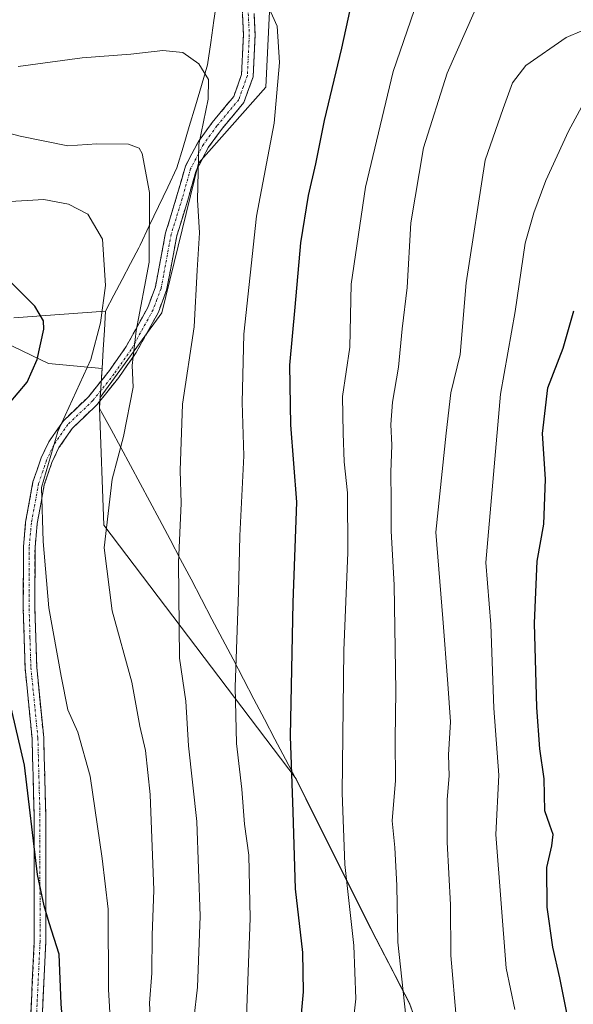
# Model space of a CAD drawing. Units: metres. Extents: x 621214 to 624671, y 4722553 to 4724927.
# Drawn here: x 623447 to 623563, y 4724092 to 4724298 of the extents above; entities that cross this region are included whole.
import ezdxf

# ---------------------------------------------------------------- set-up
doc = ezdxf.new("R2010")
doc.units = ezdxf.units.M
doc.header["$MEASUREMENT"] = 0
doc.linetypes.add('TRAZO_Y_PUNTO', pattern=[1, 0.5, -0.25, 0, -0.25])
doc.linetypes.add('TRAZOSX2', pattern=[1.5, 1, -0.5])
for name, color, linetype, lineweight in [('Arbolado forestal CxS', 92, 'Continuous', 0), ('Camino', 19, 'TRAZOSX2', 0), ('Camino Cxs', 19, 'Continuous', 0), ('Camino eje', 19, 'TRAZO_Y_PUNTO', 0), ('Curva de nivel maestra', 36, 'Continuous', 30), ('Curva de nivel normal', 36, 'Continuous', 0), ('Entidad de ámbito territorial', 19, 'Continuous', 0), ('Entidad de ámbito territorial CxS', 92, 'Continuous', 0), ('Municipio', 9, 'Continuous', 13), ('Municipio CxS', 142, 'Continuous', 0)]:
    doc.layers.add(name, color=color, linetype=linetype, lineweight=lineweight)

# ---------------------------------------------------------------- blocks, each defined once
blk = doc.blocks.new('*U158')
at = {"layer": 'Arbolado forestal CxS', "color": 92, "linetype": 'Continuous', "lineweight": 0}
blk.add_polyline3d([(623522.21, 4724445.13, 855.3), (623528.6, 4724409.18, 867.28), (623522.16, 4724385.83, 875.76), (623507.11, 4724376.62, 877.5), (623497.9, 4724363.71, 878.08), (623500.05, 4724308.42, 879), (623498.82, 4724283.84, 879.9), (623484.7, 4724267.87, 884.03), (623477.02, 4724236.53, 887.04), (623464.11, 4724218.73, 891.58), (623464.51, 4724224.84, 891.7), (623453.25, 4724225.88, 897.52), (623434.84, 4724234.71, 902.74), (623434.83, 4724234.71, 902.74), (623428.28, 4724227.5, 904.19), (623417.02, 4724215.12, 907.77), (623405.58, 4724191.14, 914.42), (623394.5, 4724171.19, 923.76), (623376.77, 4724151.24, 935.42), (623367.91, 4724140.16, 936.56), (623363.48, 4724117.99, 939.86), (623354.62, 4724100.25, 943.85), (623343.54, 4724078.08, 949.91)], dxfattribs=at)
blk = doc.blocks.new('*U205')
at = {"layer": 'Curva de nivel maestra', "color": 36, "linetype": 'Continuous', "lineweight": 30}
for points in [[(623456.68, 4724082.36, 900), (623455.91, 4724091.67, 900), (623455.51, 4724102.09, 900), (623453.42, 4724108.6, 900), (623452.34, 4724112.21, 900), (623450.93, 4724118.76, 900), (623448.23, 4724141.66, 900), (623443.75, 4724160.92, 900)], [(623445.03, 4724217.47, 900), (623448.8, 4724222, 900), (623450.86, 4724226.73, 900), (623452.29, 4724233.1, 900), (623452.17, 4724234.83, 900), (623450.4, 4724237.92, 900), (623444.27, 4724244, 900)]]:
    blk.add_polyline3d(points, dxfattribs=at)

msp = doc.modelspace()

# ---------------------------------------------------------------- linework, layer by layer
at = {"layer": 'Arbolado forestal CxS', "color": 92, "linetype": 'Continuous', "lineweight": 0}
for points in [[(623464.11, 4724218.73, 891.58), (623477.02, 4724236.53, 887.04), (623484.7, 4724267.87, 884.03), (623498.82, 4724283.84, 879.9), (623500.05, 4724308.42, 879), (623497.9, 4724363.71, 878.08), (623507.11, 4724376.62, 877.5), (623522.16, 4724385.83, 875.76), (623528.6, 4724409.18, 867.28), (623522.21, 4724445.13, 855.3), (623526.53, 4724450.41, 854.49), (623514.2, 4724458.89, 850.38), (623500.86, 4724458.51, 848), (623464.71, 4724455.57, 846.11), (623414.67, 4724449.7, 834.29), (623403.83, 4724450.66, 831.64), (623379.36, 4724462.04, 821.24), (623348.55, 4724463.34, 814.5), (623312.56, 4724459.65, 809.07)], [(623464.11, 4724218.73, 891.58), (623477.02, 4724236.53, 887.04), (623484.7, 4724267.87, 884.03), (623498.82, 4724283.84, 879.9), (623500.05, 4724308.42, 879), (623497.9, 4724363.71, 878.08), (623507.11, 4724376.62, 877.5), (623522.16, 4724385.83, 875.76), (623528.6, 4724409.18, 867.28), (623522.21, 4724445.13, 855.3), (623526.53, 4724450.41, 854.49), (623514.2, 4724458.89, 850.38), (623500.86, 4724458.51, 848), (623464.71, 4724455.57, 846.11), (623414.67, 4724449.7, 834.29), (623403.83, 4724450.66, 831.64), (623379.36, 4724462.04, 821.24), (623348.55, 4724463.34, 814.5), (623312.56, 4724459.65, 809.07)], [(623539.14, 4724063.42, 860), (623529.02, 4724091.75, 863.53), (623521.99, 4724105.26, 866.23), (623505.19, 4724138.84, 873.52), (623464.84, 4724192.01, 889.29), (623463.97, 4724216.58, 891.52), (623464.11, 4724218.73, 891.58), (623477.02, 4724236.53, 887.04), (623484.7, 4724267.87, 884.03), (623498.82, 4724283.84, 879.9), (623500.05, 4724308.42, 879), (623497.9, 4724363.71, 878.08), (623507.11, 4724376.62, 877.5), (623522.16, 4724385.83, 875.76), (623528.6, 4724409.18, 867.28), (623522.21, 4724445.13, 855.3)], [(623464.11, 4724218.73, 891.58), (623464.51, 4724224.84, 891.7), (623453.25, 4724225.88, 897.52), (623434.84, 4724234.71, 902.74), (623434.83, 4724234.71, 902.74), (623428.28, 4724227.5, 904.19), (623417.02, 4724215.12, 907.77), (623405.58, 4724191.14, 914.42), (623394.5, 4724171.19, 923.76), (623376.77, 4724151.24, 935.42), (623367.91, 4724140.16, 936.56), (623363.48, 4724117.99, 939.86), (623354.62, 4724100.25, 943.85), (623343.54, 4724078.08, 949.91), (623328.03, 4724069.22, 954.3), (623321.38, 4724047.05, 958.67), (623317.37, 4724031.33, 960.84)], [(623464.11, 4724218.73, 891.58), (623464.51, 4724224.84, 891.7), (623453.25, 4724225.88, 897.52), (623434.84, 4724234.71, 902.74), (623434.83, 4724234.71, 902.74), (623428.28, 4724227.5, 904.19), (623417.02, 4724215.12, 907.77), (623405.58, 4724191.14, 914.42), (623394.5, 4724171.19, 923.76), (623376.77, 4724151.24, 935.42), (623367.91, 4724140.16, 936.56), (623363.48, 4724117.99, 939.86), (623354.62, 4724100.25, 943.85), (623343.54, 4724078.08, 949.91), (623328.03, 4724069.22, 954.3), (623321.38, 4724047.05, 958.67), (623317.37, 4724031.33, 960.84)], [(623343.54, 4724078.08, 949.91), (623354.62, 4724100.25, 943.85), (623363.48, 4724117.99, 939.86), (623367.91, 4724140.16, 936.56), (623376.77, 4724151.24, 935.42), (623394.5, 4724171.19, 923.76), (623405.58, 4724191.14, 914.42), (623417.02, 4724215.12, 907.77), (623428.28, 4724227.5, 904.19), (623434.83, 4724234.71, 902.74), (623434.84, 4724234.71, 902.74), (623453.25, 4724225.88, 897.52), (623464.51, 4724224.84, 891.7), (623464.11, 4724218.73, 891.58), (623463.97, 4724216.58, 891.52), (623464.84, 4724192.01, 889.29), (623505.19, 4724138.84, 873.52), (623521.99, 4724105.26, 866.23), (623529.02, 4724091.75, 863.53), (623539.14, 4724063.42, 860)], [(623464.11, 4724218.73, 891.58), (623463.97, 4724216.58, 891.52), (623464.84, 4724192.01, 889.29), (623505.19, 4724138.84, 873.52), (623521.99, 4724105.26, 866.23), (623529.02, 4724091.75, 863.53), (623539.14, 4724063.42, 860), (623548.15, 4724035.17, 858.14), (623548.16, 4724035.16, 858.14)], [(623464.11, 4724218.73, 891.58), (623463.97, 4724216.58, 891.52), (623464.84, 4724192.01, 889.29), (623505.19, 4724138.84, 873.52), (623521.99, 4724105.26, 866.23), (623529.02, 4724091.75, 863.53), (623539.14, 4724063.42, 860), (623548.15, 4724035.17, 858.14), (623548.16, 4724035.16, 858.14)]]:
    msp.add_polyline3d(points, dxfattribs=at)
at = {"layer": 'Camino', "color": 19, "linetype": 'TRAZOSX2', "lineweight": 0}
for points in [[(623495.96, 4724308.19), (623496.59, 4724294.8), (623496.17, 4724286.01), (623494.26, 4724280.61), (623489.52, 4724274.92), (623486.78, 4724271.13), (623484.13, 4724266.11), (623482.48, 4724260.13), (623480.18, 4724252.67), (623478.04, 4724241.28), (623476.3, 4724236.61), (623471.65, 4724228.18), (623467.99, 4724222.95), (623463.48, 4724217.31), (623458.24, 4724212.27), (623455.44, 4724208.24), (623453.97, 4724205.16), (623452.36, 4724200.43), (623450.88, 4724192.31), (623450.42, 4724187.34), (623450.41, 4724174.47), (623450.77, 4724162.23), (623452.24, 4724147.39), (623452.67, 4724131.5), (623452.7, 4724104.65), (623451.89, 4724087.66)], [(623449.46, 4724087.89), (623450.26, 4724104.71), (623450.23, 4724131.47), (623449.81, 4724147.24), (623448.34, 4724162.07), (623447.97, 4724174.44), (623447.98, 4724187.45), (623448.46, 4724192.64), (623449.99, 4724201.04), (623451.71, 4724206.08), (623453.33, 4724209.47), (623456.38, 4724213.86), (623461.68, 4724218.96), (623466.04, 4724224.41), (623469.58, 4724229.47), (623474.08, 4724237.63), (623475.68, 4724241.94), (623477.81, 4724253.26), (623480.14, 4724260.81), (623481.98, 4724267.24), (623484.71, 4724272.42), (623487.6, 4724276.41), (623492.11, 4724281.83), (623493.76, 4724286.48), (623494.16, 4724294.8), (623493.54, 4724307.92)]]:
    msp.add_lwpolyline(points, dxfattribs=at)
at = {"layer": 'Camino Cxs', "color": 19, "linetype": 'Continuous', "lineweight": 0}
for points in [[(623449.46, 4724087.89, 903.25), (623449.66, 4724092.1, 902.69), (623449.86, 4724096.3, 902.42), (623450.06, 4724100.51, 902.05), (623450.26, 4724104.71, 901.5), (623450.26, 4724109.17, 901.16), (623450.25, 4724113.63, 900.68), (623450.25, 4724118.09, 900.47), (623450.24, 4724122.55, 900.11), (623450.24, 4724127.01, 899.88), (623450.23, 4724131.47, 899.69), (623450.13, 4724135.41, 899.53), (623450.02, 4724139.36, 899.31), (623449.92, 4724143.3, 899.16), (623449.81, 4724147.24, 898.72), (623449.32, 4724152.18, 898.44), (623448.83, 4724157.13, 898.13), (623448.34, 4724162.07, 897.78), (623448.22, 4724166.19, 897.32), (623448.09, 4724170.32, 896.84), (623447.97, 4724174.44, 896.45), (623447.97, 4724178.78, 896.26), (623447.98, 4724183.11, 896.18), (623447.98, 4724187.45, 896.05), (623448.22, 4724190.05, 895.97), (623448.46, 4724192.64, 895.91), (623449.23, 4724196.84, 895.69), (623449.99, 4724201.04, 895.54), (623450.85, 4724203.56, 895.32), (623451.71, 4724206.08, 895.25), (623453.33, 4724209.47, 895.22), (623454.86, 4724211.67, 895.06), (623456.38, 4724213.86, 894.72), (623459.03, 4724216.41, 894.13), (623461.68, 4724218.96, 892.81), (623463.86, 4724221.69, 892.42), (623466.04, 4724224.41, 891.65), (623467.81, 4724226.94, 891.4), (623469.58, 4724229.47, 890.88), (623471.83, 4724233.55, 889.77), (623474.08, 4724237.63, 889.38), (623475.68, 4724241.94, 888.74), (623476.39, 4724245.71, 888.53), (623477.1, 4724249.49, 888.47), (623477.81, 4724253.26, 888.03), (623478.98, 4724257.04, 887.39), (623480.14, 4724260.81, 886.84), (623481.06, 4724264.03, 886.26), (623481.98, 4724267.24, 885.65), (623483.35, 4724269.83, 885.45), (623484.71, 4724272.42, 885.18), (623487.6, 4724276.41, 884.24), (623489.86, 4724279.12, 883.52), (623492.11, 4724281.83, 882.78), (623493.76, 4724286.48, 882.06), (623493.96, 4724290.64, 881.69), (623494.16, 4724294.8, 881.24), (623493.95, 4724299.17, 880.76)], [(623496.38, 4724299.26, 880.26), (623496.59, 4724294.8, 880.63), (623496.38, 4724290.41, 881.09), (623496.17, 4724286.01, 881.43), (623495.22, 4724283.31, 881.84), (623494.26, 4724280.61, 882.37), (623491.89, 4724277.77, 882.87), (623489.52, 4724274.92, 883.62), (623486.78, 4724271.13, 884.51), (623485.46, 4724268.62, 884.96), (623484.13, 4724266.11, 885.13), (623483.31, 4724263.12, 885.38), (623482.48, 4724260.13, 885.8), (623481.33, 4724256.4, 886.43), (623480.18, 4724252.67, 887.02), (623479.47, 4724248.87, 887.32), (623478.75, 4724245.08, 887.37), (623478.04, 4724241.28, 887.67), (623476.3, 4724236.61, 888.55), (623473.98, 4724232.4, 889.08), (623471.65, 4724228.18, 889.82), (623469.82, 4724225.57, 890.41), (623467.99, 4724222.95, 890.83), (623465.74, 4724220.13, 891.95), (623463.48, 4724217.31, 892.57), (623460.86, 4724214.79, 893.49), (623458.24, 4724212.27, 894.09), (623455.44, 4724208.24, 894.48), (623453.97, 4724205.16, 894.67), (623452.36, 4724200.43, 894.76), (623451.62, 4724196.37, 894.96), (623450.88, 4724192.31, 895.26), (623450.42, 4724187.34, 895.45), (623450.42, 4724183.05, 895.5), (623450.41, 4724178.76, 895.47), (623450.41, 4724174.47, 895.66), (623450.53, 4724170.39, 896.11), (623450.65, 4724166.31, 896.58), (623450.77, 4724162.23, 896.94), (623451.26, 4724157.28, 897.15), (623451.75, 4724152.34, 897.23), (623452.24, 4724147.39, 897.62), (623452.35, 4724143.42, 898.1), (623452.46, 4724139.45, 898.27), (623452.56, 4724135.47, 898.46), (623452.67, 4724131.5, 898.63), (623452.68, 4724127.03, 898.85), (623452.68, 4724122.55, 899.11), (623452.69, 4724118.08, 899.41), (623452.69, 4724113.6, 899.74), (623452.7, 4724109.13, 900.03), (623452.7, 4724104.65, 900.35), (623452.5, 4724100.4, 900.73), (623452.3, 4724096.16, 901.06), (623452.09, 4724091.91, 901.52), (623451.89, 4724087.66, 902.21)]]:
    msp.add_polyline3d(points, dxfattribs=at)
at = {"layer": 'Camino eje', "color": 19, "linetype": 'TRAZO_Y_PUNTO', "lineweight": 0}
msp.add_lwpolyline([(623494.75, 4724308.06), (623495.38, 4724294.8), (623494.97, 4724286.25), (623494.14, 4724283.92), (623493.19, 4724281.22), (623488.56, 4724275.67), (623487.19, 4724273.77), (623485.75, 4724271.78), (623483.06, 4724266.68), (623482.14, 4724263.46), (623481.31, 4724260.47), (623479, 4724252.97), (623476.86, 4724241.61), (623475.99, 4724239.28), (623475.19, 4724237.12), (623470.62, 4724228.83), (623467.02, 4724223.68), (623462.58, 4724218.14), (623457.31, 4724213.07), (623454.39, 4724208.86), (623452.84, 4724205.62), (623452.04, 4724203.26), (623451.18, 4724200.74), (623449.67, 4724192.48), (623449.2, 4724187.4), (623449.19, 4724174.46), (623449.37, 4724168.34), (623449.56, 4724162.15), (623451.03, 4724147.32), (623451.24, 4724139.37), (623451.45, 4724131.49), (623451.48, 4724104.68), (623450.68, 4724087.78)], dxfattribs=at)
at = {"layer": 'Curva de nivel maestra', "color": 36, "linetype": 'Continuous', "lineweight": 30}
for points in [[(623505.87, 4724084.1, 875), (623506.78, 4724094.15, 875), (623506.63, 4724102.39, 875), (623505.09, 4724115.76, 875), (623504.55, 4724131.88, 875), (623504.01, 4724147.76, 875), (623504.56, 4724175.77, 875), (623505.33, 4724196.78, 875), (623504.12, 4724213, 875), (623503.87, 4724225.55, 875), (623505.02, 4724237.67, 875), (623506.2, 4724251.2, 875), (623507.77, 4724261.12, 875), (623509.32, 4724267.76, 875), (623511.12, 4724276.81, 875), (623514.79, 4724291.96, 875), (623517.42, 4724304.22, 875)], [(623562.02, 4724089.79, 850), (623560.51, 4724097.1, 850), (623559.08, 4724103.5, 850), (623557.9, 4724111.88, 850), (623557.77, 4724120.22, 850), (623558.86, 4724124.78, 850), (623559.12, 4724127.11, 850), (623558.46, 4724129.11, 850), (623557.37, 4724132.11, 850), (623557.24, 4724138.78, 850), (623556.36, 4724145.11, 850), (623555.71, 4724153.76, 850), (623555.22, 4724171.47, 850), (623555.76, 4724184.46, 850), (623557.16, 4724192.2, 850), (623557.49, 4724201.62, 850), (623556.86, 4724211.22, 850), (623558.04, 4724220.77, 850), (623561.26, 4724229.1, 850), (623563.49, 4724236.92, 850)]]:
    msp.add_polyline3d(points, dxfattribs=at)
at = {"layer": 'Curva de nivel normal', "color": 36, "linetype": 'Continuous', "lineweight": 0}
for points in [[(623494.6, 4724083.3, 880), (623495.58, 4724109.61, 880), (623495.31, 4724122.83, 880), (623494.37, 4724129.33, 880), (623493.82, 4724136.67, 880), (623492.67, 4724146.2, 880), (623492.39, 4724158.05, 880), (623493.1, 4724177.96, 880), (623493.37, 4724189.75, 880), (623494.26, 4724206.52, 880), (623493.87, 4724217.7, 880), (623494.24, 4724232.01, 880), (623496.89, 4724256.78, 880), (623500.61, 4724276.29, 880), (623501.72, 4724289.01, 880), (623501.19, 4724296.63, 880), (623499.3, 4724300.91, 880)], [(623516.63, 4724082.65, 870), (623517.7, 4724092.68, 870), (623517.33, 4724103.85, 870), (623515.45, 4724120.83, 870), (623514.87, 4724135.91, 870), (623515.2, 4724165.72, 870), (623516.06, 4724186.28, 870), (623515.98, 4724198.8, 870), (623515.25, 4724205.28, 870), (623515.04, 4724211.31, 870), (623514.94, 4724218.93, 870), (623516.49, 4724229.33, 870), (623516.78, 4724242.5, 870), (623519.74, 4724262.86, 870), (623525.54, 4724287.09, 870), (623529.97, 4724299.9, 870)], [(623528.21, 4724089.05, 865), (623526.56, 4724104.59, 865), (623526.32, 4724116.44, 865), (623525.9, 4724124.44, 865), (623525.33, 4724130, 865), (623526.04, 4724138.44, 865), (623525.98, 4724147.15, 865), (623526.13, 4724157.23, 865), (623525.8, 4724179.44, 865), (623525.13, 4724190.77, 865), (623525.16, 4724197.1, 865), (623525.07, 4724203.1, 865), (623525.31, 4724208.77, 865), (623525.04, 4724213.11, 865), (623525.4, 4724217.8, 865), (623526.71, 4724225.14, 865), (623527.46, 4724233.16, 865), (623528.47, 4724241.84, 865), (623529.28, 4724255.35, 865), (623531.92, 4724271.09, 865), (623536.87, 4724286.73, 865), (623542.58, 4724299.51, 865)], [(623538.85, 4724088.05, 860), (623537.64, 4724101.78, 860), (623537.57, 4724112.38, 860), (623536.89, 4724125.52, 860), (623536.86, 4724134.46, 860), (623537.3, 4724139.42, 860), (623537.19, 4724143.85, 860), (623537.57, 4724150.76, 860), (623537.02, 4724158.73, 860), (623536, 4724172.42, 860), (623534.49, 4724190.51, 860), (623536.65, 4724211.31, 860), (623537.67, 4724219.7, 860), (623539.65, 4724227.76, 860), (623540.85, 4724242.76, 860), (623544.84, 4724268.48, 860), (623548.61, 4724279.32, 860), (623550.61, 4724284.71, 860), (623553.42, 4724288.34, 860), (623561.86, 4724294.22, 860), (623568.4, 4724297.01, 860)], [(623483.75, 4724088.44, 885), (623484.53, 4724095.11, 885), (623485.1, 4724110.05, 885), (623484.38, 4724129.87, 885), (623482.6, 4724145.72, 885), (623482.08, 4724155.11, 885), (623480.71, 4724164.1, 885), (623480.52, 4724184.19, 885), (623481.09, 4724196.62, 885), (623480.9, 4724203.43, 885), (623481.35, 4724217.34, 885), (623483.82, 4724233.57, 885), (623484.44, 4724245.45, 885), (623484.94, 4724253.28, 885), (623484.48, 4724260.2, 885), (623484.79, 4724271.8, 885), (623486.74, 4724281.27, 885), (623486.81, 4724285.41, 885), (623484.82, 4724288.67, 885), (623481.46, 4724291.1, 885), (623477.27, 4724291.53, 885), (623470.53, 4724290.72, 885), (623460.28, 4724289.93, 885), (623446.92, 4724288.11, 885)], [(623551.09, 4724090.44, 855), (623549.27, 4724099.14, 855), (623547.13, 4724127.11, 855), (623547.76, 4724139.55, 855), (623546.68, 4724153.65, 855), (623546.06, 4724171.16, 855), (623544.98, 4724184.13, 855), (623548.08, 4724219.43, 855), (623551.14, 4724236.76, 855), (623553.24, 4724251.1, 855), (623555.08, 4724257.45, 855), (623557.56, 4724264.22, 855), (623562.32, 4724274.58, 855), (623565.56, 4724280.53, 855)], [(623475.03, 4724081.14, 890), (623474.47, 4724091.78, 890), (623474.9, 4724098.07, 890), (623475.02, 4724106.05, 890), (623475.33, 4724115.44, 890), (623474.61, 4724135.54, 890), (623473.62, 4724144.78, 890), (623472.38, 4724149.85, 890), (623470.72, 4724159.08, 890), (623466.62, 4724174.04, 890), (623464.92, 4724187.23, 890), (623466.58, 4724201.63, 890), (623469.02, 4724210.58, 890), (623470.99, 4724220.91, 890), (623470.78, 4724225.43, 890), (623471.61, 4724232.76, 890), (623474.38, 4724247.09, 890), (623474.47, 4724261.76, 890), (623472.91, 4724269.92, 890), (623472.27, 4724271.05, 890), (623470.06, 4724271.89, 890), (623463.42, 4724271.93, 890), (623457.34, 4724271.51, 890), (623447.34, 4724273.56, 890), (623442.67, 4724274.72, 890)], [(623429.97, 4724258.93, 895), (623452.26, 4724260.26, 895), (623457.42, 4724259.3, 895), (623461.5, 4724257.22, 895), (623464.58, 4724251.92, 895), (623465.19, 4724242.2, 895), (623464.15, 4724234.39, 895), (623462.14, 4724226.75, 895), (623455.23, 4724211.62, 895), (623451.79, 4724199.88, 895), (623452.15, 4724188.58, 895), (623453.32, 4724174.66, 895), (623455.93, 4724160.33, 895), (623457.33, 4724153.31, 895), (623459.4, 4724148.58, 895), (623461.98, 4724139.36, 895), (623464.48, 4724122.09, 895), (623465.78, 4724111.46, 895), (623465.82, 4724094.62, 895), (623466.64, 4724081.45, 895)]]:
    msp.add_polyline3d(points, dxfattribs=at)
at = {"layer": 'Entidad de ámbito territorial', "color": 19, "linetype": 'Continuous', "lineweight": 0}
for points in [[(623488.63, 4724302.46, 881.27), (623487.96, 4724297.81, 882.27), (623487.29, 4724293.16, 883.5), (623486.62, 4724288.51, 884.64), (623485.34, 4724284.19, 885.27), (623484.06, 4724279.88, 885.52), (623482.77, 4724275.56, 885.98), (623481.49, 4724271.25, 886.14), (623480.21, 4724266.93, 886.54), (623478.27, 4724262.87, 887.92), (623476.33, 4724258.8, 888.52), (623474.4, 4724254.74, 890.05), (623472.46, 4724250.68, 891.39), (623472.21, 4724250.16, 891.52), (623470.46, 4724246.84, 892.19), (623468.71, 4724243.52, 892.99), (623466.97, 4724240.2, 893.75), (623465.22, 4724236.88, 894.52)], [(623445.95, 4724235.48, 901.45), (623450.77, 4724235.83, 900.26), (623455.59, 4724236.18, 898.82), (623460.4, 4724236.53, 897.19), (623465.22, 4724236.88, 894.52)], [(623465.22, 4724236.88, 894.52), (623464.97, 4724232.85, 894.13), (623464.73, 4724228.83, 893.35), (623464.48, 4724224.8, 892.48), (623464.43, 4724224.13, 892.33), (623464.21, 4724220.63, 892.32), (623463.98, 4724217.14, 892.49), (623463.94, 4724216.54, 892.54), (623464.33, 4724215.82, 892.5), (623466.37, 4724212.05, 891.74), (623468.4, 4724208.28, 889.86), (623470.44, 4724204.51, 888.39), (623472.48, 4724200.73, 887.5), (623474.51, 4724196.96, 886.84), (623476.55, 4724193.19, 886.18), (623478.75, 4724189.01, 885.44), (623480.95, 4724184.82, 884.56), (623483.15, 4724180.64, 883.84), (623485.35, 4724176.45, 882.92), (623487.55, 4724172.27, 881.98), (623489.75, 4724168.08, 881.27), (623491.96, 4724163.9, 880.28), (623494.16, 4724159.71, 879.27), (623496.36, 4724155.53, 878.23), (623498.56, 4724151.34, 877.43), (623500.76, 4724147.16, 876.62), (623502.96, 4724142.97, 875.54), (623505.16, 4724138.79, 874.53), (623507.26, 4724134.59, 873.71), (623509.36, 4724130.39, 872.86), (623511.46, 4724126.2, 871.86), (623513.56, 4724122, 870.88), (623515.66, 4724117.8, 870.03), (623517.76, 4724113.61, 869.44), (623519.86, 4724109.41, 868.41), (623521.96, 4724105.21, 867.46), (623523.72, 4724101.83, 866.52), (623525.47, 4724098.46, 865.61), (623527.23, 4724095.08, 865.02), (623528.99, 4724091.7, 864.44), (623530.44, 4724087.65, 864.19)], [(623465.22, 4724236.88, 894.52), (623464.97, 4724232.85, 894.13), (623464.73, 4724228.83, 893.35), (623464.48, 4724224.8, 892.48), (623464.43, 4724224.13, 892.33), (623464.21, 4724220.63, 892.32), (623463.98, 4724217.14, 892.49), (623463.94, 4724216.54, 892.54), (623464.33, 4724215.82, 892.5), (623466.37, 4724212.05, 891.74), (623468.4, 4724208.28, 889.86), (623470.44, 4724204.51, 888.39), (623472.48, 4724200.73, 887.5), (623474.51, 4724196.96, 886.84), (623476.55, 4724193.19, 886.18), (623478.75, 4724189.01, 885.44), (623480.95, 4724184.82, 884.56), (623483.15, 4724180.64, 883.84), (623485.35, 4724176.45, 882.92), (623487.55, 4724172.27, 881.98), (623489.75, 4724168.08, 881.27), (623491.96, 4724163.9, 880.28), (623494.16, 4724159.71, 879.27), (623496.36, 4724155.53, 878.23), (623498.56, 4724151.34, 877.43), (623500.76, 4724147.16, 876.62), (623502.96, 4724142.97, 875.54), (623505.16, 4724138.79, 874.53), (623507.26, 4724134.59, 873.71), (623509.36, 4724130.39, 872.86), (623511.46, 4724126.2, 871.86), (623513.56, 4724122, 870.88), (623515.66, 4724117.8, 870.03), (623517.76, 4724113.61, 869.44), (623519.86, 4724109.41, 868.41), (623521.96, 4724105.21, 867.46), (623523.72, 4724101.83, 866.52), (623525.47, 4724098.46, 865.61), (623527.23, 4724095.08, 865.02), (623528.99, 4724091.7, 864.44), (623530.44, 4724087.65, 864.19)]]:
    msp.add_polyline3d(points, dxfattribs=at)
at = {"layer": 'Entidad de ámbito territorial CxS', "color": 92, "linetype": 'Continuous', "lineweight": 0}
for points in [[(623530.44, 4724087.65, 864.19), (623528.99, 4724091.7, 864.44), (623527.23, 4724095.08, 865.02), (623525.47, 4724098.46, 865.61), (623523.72, 4724101.83, 866.52), (623521.96, 4724105.21, 867.46), (623519.86, 4724109.41, 868.41), (623517.76, 4724113.61, 869.44), (623515.66, 4724117.8, 870.03), (623513.56, 4724122, 870.88), (623511.46, 4724126.2, 871.86), (623509.36, 4724130.39, 872.86), (623507.26, 4724134.59, 873.71), (623505.16, 4724138.79, 874.53), (623502.96, 4724142.97, 875.54), (623500.76, 4724147.16, 876.62), (623498.56, 4724151.34, 877.43), (623496.36, 4724155.53, 878.23), (623494.16, 4724159.71, 879.27), (623491.96, 4724163.9, 880.28), (623489.75, 4724168.08, 881.27), (623487.55, 4724172.27, 881.98), (623485.35, 4724176.45, 882.92), (623483.15, 4724180.64, 883.84), (623480.95, 4724184.82, 884.56), (623478.75, 4724189.01, 885.44), (623476.55, 4724193.19, 886.18), (623474.51, 4724196.96, 886.84), (623472.48, 4724200.73, 887.5), (623470.44, 4724204.51, 888.39), (623468.4, 4724208.28, 889.86), (623466.37, 4724212.05, 891.74), (623464.33, 4724215.82, 892.5), (623463.94, 4724216.54, 892.54), (623463.98, 4724217.14, 892.49), (623464.21, 4724220.63, 892.32), (623464.43, 4724224.13, 892.33), (623464.48, 4724224.8, 892.48), (623464.73, 4724228.83, 893.35), (623464.97, 4724232.85, 894.13), (623465.22, 4724236.88, 894.52), (623466.97, 4724240.2, 893.75), (623468.71, 4724243.52, 892.99), (623470.46, 4724246.84, 892.19), (623472.21, 4724250.16, 891.52), (623472.46, 4724250.68, 891.39), (623474.4, 4724254.74, 890.05), (623476.33, 4724258.8, 888.52), (623478.27, 4724262.87, 887.92), (623480.21, 4724266.93, 886.54), (623481.49, 4724271.25, 886.14), (623482.77, 4724275.56, 885.98), (623484.06, 4724279.88, 885.52), (623485.34, 4724284.19, 885.27), (623486.62, 4724288.51, 884.64), (623487.29, 4724293.16, 883.5), (623487.96, 4724297.81, 882.27), (623488.63, 4724302.46, 881.27)], [(623445.95, 4724235.48, 901.45), (623450.77, 4724235.83, 900.26), (623455.59, 4724236.18, 898.82), (623460.4, 4724236.53, 897.19), (623465.22, 4724236.88, 894.52), (623464.97, 4724232.85, 894.13), (623464.73, 4724228.83, 893.35), (623464.48, 4724224.8, 892.48), (623464.43, 4724224.13, 892.33), (623464.21, 4724220.63, 892.32), (623463.98, 4724217.14, 892.49), (623463.94, 4724216.54, 892.54), (623464.33, 4724215.82, 892.5), (623466.37, 4724212.05, 891.74), (623468.4, 4724208.28, 889.86), (623470.44, 4724204.51, 888.39), (623472.48, 4724200.73, 887.5), (623474.51, 4724196.96, 886.84), (623476.55, 4724193.19, 886.18), (623478.75, 4724189.01, 885.44), (623480.95, 4724184.82, 884.56), (623483.15, 4724180.64, 883.84), (623485.35, 4724176.45, 882.92), (623487.55, 4724172.27, 881.98), (623489.75, 4724168.08, 881.27), (623491.96, 4724163.9, 880.28), (623494.16, 4724159.71, 879.27), (623496.36, 4724155.53, 878.23), (623498.56, 4724151.34, 877.43), (623500.76, 4724147.16, 876.62), (623502.96, 4724142.97, 875.54), (623505.16, 4724138.79, 874.53), (623507.26, 4724134.59, 873.71), (623509.36, 4724130.39, 872.86), (623511.46, 4724126.2, 871.86), (623513.56, 4724122, 870.88), (623515.66, 4724117.8, 870.03), (623517.76, 4724113.61, 869.44), (623519.86, 4724109.41, 868.41), (623521.96, 4724105.21, 867.46), (623523.72, 4724101.83, 866.52), (623525.47, 4724098.46, 865.61), (623527.23, 4724095.08, 865.02), (623528.99, 4724091.7, 864.44), (623530.44, 4724087.65, 864.19)]]:
    msp.add_polyline3d(points, dxfattribs=at)
at = {"layer": 'Municipio', "color": 9, "linetype": 'Continuous', "lineweight": 13}
for points in [[(623445.95, 4724235.48, 901.45), (623450.77, 4724235.83, 900.26), (623455.59, 4724236.18, 898.82), (623460.4, 4724236.53, 897.19), (623465.22, 4724236.88, 894.52)], [(623445.95, 4724235.48, 901.45), (623450.77, 4724235.83, 900.26), (623455.59, 4724236.18, 898.82), (623460.4, 4724236.53, 897.19), (623465.22, 4724236.88, 894.52)], [(623465.22, 4724236.88, 894.52), (623464.97, 4724232.85, 894.13), (623464.73, 4724228.83, 893.35), (623464.48, 4724224.8, 892.48), (623464.43, 4724224.13, 892.33), (623464.21, 4724220.63, 892.32), (623463.98, 4724217.14, 892.49), (623463.94, 4724216.54, 892.54), (623464.33, 4724215.82, 892.5), (623466.37, 4724212.05, 891.74), (623468.4, 4724208.28, 889.86), (623470.44, 4724204.51, 888.39), (623472.48, 4724200.73, 887.5), (623474.51, 4724196.96, 886.84), (623476.55, 4724193.19, 886.18), (623478.75, 4724189.01, 885.44), (623480.95, 4724184.82, 884.56), (623483.15, 4724180.64, 883.84), (623485.35, 4724176.45, 882.92), (623487.55, 4724172.27, 881.98), (623489.75, 4724168.08, 881.27), (623491.96, 4724163.9, 880.28), (623494.16, 4724159.71, 879.27), (623496.36, 4724155.53, 878.23), (623498.56, 4724151.34, 877.43), (623500.76, 4724147.16, 876.62), (623502.96, 4724142.97, 875.54), (623505.16, 4724138.79, 874.53), (623507.26, 4724134.59, 873.71), (623509.36, 4724130.39, 872.86), (623511.46, 4724126.2, 871.86), (623513.56, 4724122, 870.88), (623515.66, 4724117.8, 870.03), (623517.76, 4724113.61, 869.44), (623519.86, 4724109.41, 868.41), (623521.96, 4724105.21, 867.46), (623523.72, 4724101.83, 866.52), (623525.47, 4724098.46, 865.61), (623527.23, 4724095.08, 865.02), (623528.99, 4724091.7, 864.44), (623530.44, 4724087.65, 864.19)], [(623465.22, 4724236.88, 894.52), (623464.97, 4724232.85, 894.13), (623464.73, 4724228.83, 893.35), (623464.48, 4724224.8, 892.48), (623464.43, 4724224.13, 892.33), (623464.21, 4724220.63, 892.32), (623463.98, 4724217.14, 892.49), (623463.94, 4724216.54, 892.54), (623464.33, 4724215.82, 892.5), (623466.37, 4724212.05, 891.74), (623468.4, 4724208.28, 889.86), (623470.44, 4724204.51, 888.39), (623472.48, 4724200.73, 887.5), (623474.51, 4724196.96, 886.84), (623476.55, 4724193.19, 886.18), (623478.75, 4724189.01, 885.44), (623480.95, 4724184.82, 884.56), (623483.15, 4724180.64, 883.84), (623485.35, 4724176.45, 882.92), (623487.55, 4724172.27, 881.98), (623489.75, 4724168.08, 881.27), (623491.96, 4724163.9, 880.28), (623494.16, 4724159.71, 879.27), (623496.36, 4724155.53, 878.23), (623498.56, 4724151.34, 877.43), (623500.76, 4724147.16, 876.62), (623502.96, 4724142.97, 875.54), (623505.16, 4724138.79, 874.53), (623507.26, 4724134.59, 873.71), (623509.36, 4724130.39, 872.86), (623511.46, 4724126.2, 871.86), (623513.56, 4724122, 870.88), (623515.66, 4724117.8, 870.03), (623517.76, 4724113.61, 869.44), (623519.86, 4724109.41, 868.41), (623521.96, 4724105.21, 867.46), (623523.72, 4724101.83, 866.52), (623525.47, 4724098.46, 865.61), (623527.23, 4724095.08, 865.02), (623528.99, 4724091.7, 864.44), (623530.44, 4724087.65, 864.19)]]:
    msp.add_polyline3d(points, dxfattribs=at)
at = {"layer": 'Municipio CxS', "color": 142, "linetype": 'Continuous', "lineweight": 0}
for points in [[(623445.95, 4724235.48, 901.45), (623450.77, 4724235.83, 900.26), (623455.59, 4724236.18, 898.82), (623460.4, 4724236.53, 897.19), (623465.22, 4724236.88, 894.52), (623464.97, 4724232.85, 894.13), (623464.73, 4724228.83, 893.35), (623464.48, 4724224.8, 892.48), (623464.43, 4724224.13, 892.33), (623464.21, 4724220.63, 892.32), (623463.98, 4724217.14, 892.49), (623463.94, 4724216.54, 892.54), (623464.33, 4724215.82, 892.5), (623466.37, 4724212.05, 891.74), (623468.4, 4724208.28, 889.86), (623470.44, 4724204.51, 888.39), (623472.48, 4724200.73, 887.5), (623474.51, 4724196.96, 886.84), (623476.55, 4724193.19, 886.18), (623478.75, 4724189.01, 885.44), (623480.95, 4724184.82, 884.56), (623483.15, 4724180.64, 883.84), (623485.35, 4724176.45, 882.92), (623487.55, 4724172.27, 881.98), (623489.75, 4724168.08, 881.27), (623491.96, 4724163.9, 880.28), (623494.16, 4724159.71, 879.27), (623496.36, 4724155.53, 878.23), (623498.56, 4724151.34, 877.43), (623500.76, 4724147.16, 876.62), (623502.96, 4724142.97, 875.54), (623505.16, 4724138.79, 874.53), (623507.26, 4724134.59, 873.71), (623509.36, 4724130.39, 872.86), (623511.46, 4724126.2, 871.86), (623513.56, 4724122, 870.88), (623515.66, 4724117.8, 870.03), (623517.76, 4724113.61, 869.44), (623519.86, 4724109.41, 868.41), (623521.96, 4724105.21, 867.46), (623523.72, 4724101.83, 866.52), (623525.47, 4724098.46, 865.61), (623527.23, 4724095.08, 865.02), (623528.99, 4724091.7, 864.44), (623530.44, 4724087.65, 864.19)], [(623530.44, 4724087.65, 864.19), (623528.99, 4724091.7, 864.44), (623527.23, 4724095.08, 865.02), (623525.47, 4724098.46, 865.61), (623523.72, 4724101.83, 866.52), (623521.96, 4724105.21, 867.46), (623519.86, 4724109.41, 868.41), (623517.76, 4724113.61, 869.44), (623515.66, 4724117.8, 870.03), (623513.56, 4724122, 870.88), (623511.46, 4724126.2, 871.86), (623509.36, 4724130.39, 872.86), (623507.26, 4724134.59, 873.71), (623505.16, 4724138.79, 874.53), (623502.96, 4724142.97, 875.54), (623500.76, 4724147.16, 876.62), (623498.56, 4724151.34, 877.43), (623496.36, 4724155.53, 878.23), (623494.16, 4724159.71, 879.27), (623491.96, 4724163.9, 880.28), (623489.75, 4724168.08, 881.27), (623487.55, 4724172.27, 881.98), (623485.35, 4724176.45, 882.92), (623483.15, 4724180.64, 883.84), (623480.95, 4724184.82, 884.56), (623478.75, 4724189.01, 885.44), (623476.55, 4724193.19, 886.18), (623474.51, 4724196.96, 886.84), (623472.48, 4724200.73, 887.5), (623470.44, 4724204.51, 888.39), (623468.4, 4724208.28, 889.86), (623466.37, 4724212.05, 891.74), (623464.33, 4724215.82, 892.5), (623463.94, 4724216.54, 892.54), (623463.98, 4724217.14, 892.49), (623464.21, 4724220.63, 892.32), (623464.43, 4724224.13, 892.33), (623464.48, 4724224.8, 892.48), (623464.73, 4724228.83, 893.35), (623464.97, 4724232.85, 894.13), (623465.22, 4724236.88, 894.52), (623460.4, 4724236.53, 897.19), (623455.59, 4724236.18, 898.82), (623450.77, 4724235.83, 900.26), (623445.95, 4724235.48, 901.45)]]:
    msp.add_polyline3d(points, dxfattribs=at)

# ---------------------------------------------------------------- block references
at = {"layer": 'Arbolado forestal CxS', "color": 92, "linetype": 'Continuous', "lineweight": 0}
msp.add_blockref('*U158', (0, 0), dxfattribs=at)
at = {"layer": 'Curva de nivel maestra', "color": 36, "linetype": 'Continuous', "lineweight": 30}
msp.add_blockref('*U205', (0, 0), dxfattribs=at)

doc.saveas('drawing.dxf')
